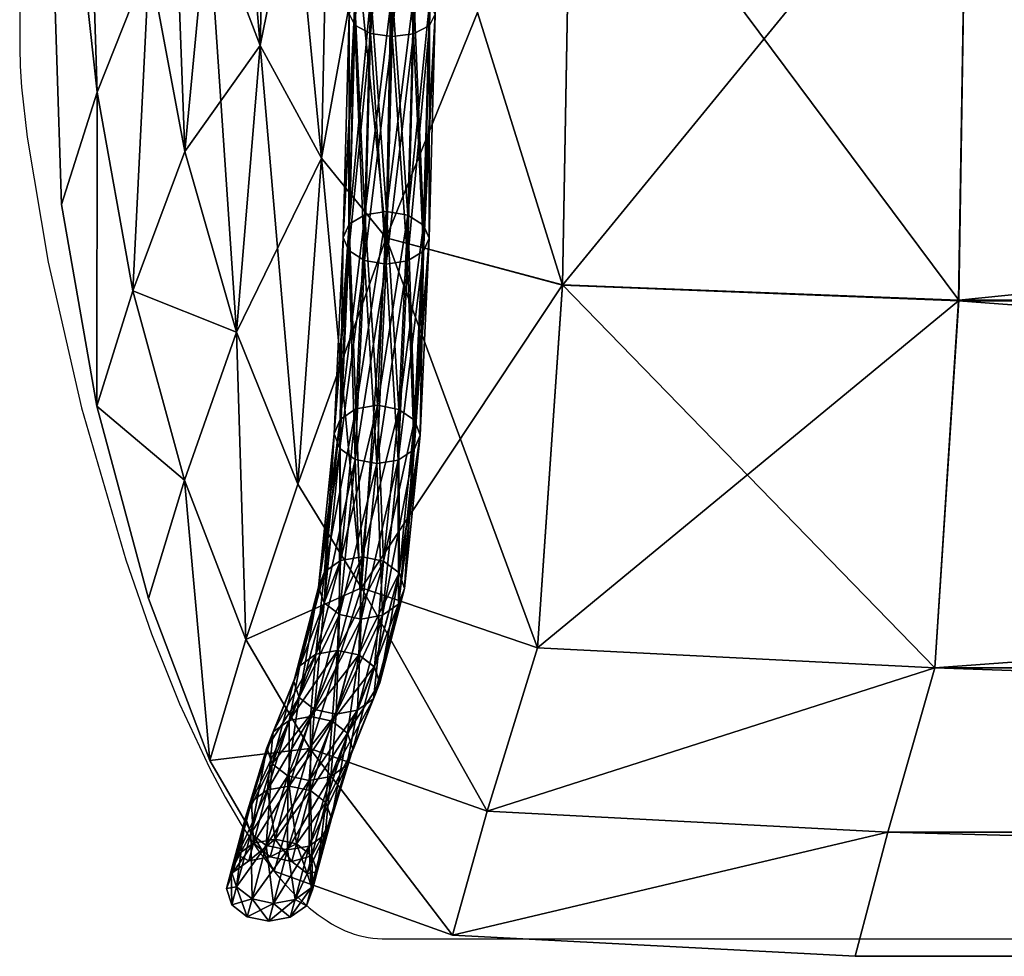
# Model space of a CAD drawing. Units: metres. Extents: x -96.6 to -94.4, y 6.33 to 7.31.
# Drawn here: x -96.39 to -96.37, y 6.33 to 6.35 of the extents above; entities that cross this region are included whole.
import ezdxf

# ---------------------------------------------------------------- set-up
doc = ezdxf.new("R2010")
doc.units = ezdxf.units.M
doc.layers.add('Mobilier 2D', color=7, linetype='Continuous', true_color=0xb1581b)
doc.layers.add('Mobilier 3D', color=7, linetype='Continuous', true_color=0x876e08)

# ---------------------------------------------------------------- blocks, each defined once
blk = doc.blocks.new('DoNotDisturb Lit160 Mobilier3D')
at = {"layer": 'Mobilier 3D', "color": 213, "true_color": 0xc458e1}
mesh = blk.add_polyface(dxfattribs=at)
corners = [(-96.267907, 6.333228, 0.364984), (-96.267907, 6.333228, 0.335307), (-96.369997, 6.333228, 0.335307), (-96.369997, 6.333228, 0.364984), (-96.152511, 6.333228, 0.364984), (-96.367548, 6.358774, 0.246594), (-96.367729, 6.347596, 0.258596), (-96.258362, 6.347595, 0.258596), (-96.257599, 6.358774, 0.246594), (-96.376412, 6.347941, 0.258875), (-96.150724, 6.358774, 0.246594), (-96.367727, 6.347607, 0.441888), (-96.367547, 6.358783, 0.454235), (-96.25759, 6.358792, 0.454773), (-96.258341, 6.347618, 0.442081), (-96.376217, 6.359004, 0.453411), (-96.150722, 6.358792, 0.454773), (-96.367525, 6.379995, 0.239486), (-96.257505, 6.379995, 0.239486), (-96.367526, 6.366049, 0.458773), (-96.257505, 6.366054, 0.459562), (-96.150708, 6.366054, 0.459562), (-96.368249, 6.339548, 0.277392), (-96.260549, 6.339547, 0.277392), (-96.376961, 6.339987, 0.277514), (-96.150857, 6.347594, 0.258596), (-96.368248, 6.33955, 0.42292), (-96.260546, 6.339551, 0.422942), (-96.376412, 6.347944, 0.441464), (-96.150853, 6.347617, 0.442081), (-96.378069, 6.336409, 0.305692), (-96.369284, 6.335951, 0.30563), (-96.264908, 6.335951, 0.30563), (-96.264909, 6.335951, 0.394661), (-96.369284, 6.335951, 0.394661), (-96.378069, 6.336409, 0.394599), (-96.151991, 6.33595, 0.30563), (-96.15251, 6.333228, 0.335307), (-96.151235, 6.339549, 0.422942)]
mesh.append_faces([[corners[k] for k in face] for face in [(0, 1, 2), (2, 3, 0), (1, 0, 4), (5, 6, 7), (7, 8, 5), (9, 6, 5), (10, 8, 7), (11, 12, 13), (13, 14, 11), (15, 12, 11), (14, 13, 16), (17, 5, 8), (18, 8, 10), (19, 12, 15), (13, 12, 19), (19, 20, 13), (13, 20, 21), (6, 22, 23), (23, 7, 6), (24, 22, 6), (25, 7, 23), (26, 11, 14), (14, 27, 26), (28, 11, 26), (27, 14, 29), (30, 31, 22), (32, 23, 22), (22, 31, 32), (1, 32, 31), (31, 2, 1), (33, 34, 26), (26, 27, 33), (26, 34, 35), (0, 3, 34), (34, 33, 0), (23, 32, 36), (32, 1, 37), (33, 27, 38), (4, 0, 33)]], dxfattribs={"color": 213})
mesh = blk.add_polyface(dxfattribs=at)
corners = [(-96.3817, 6.350721, 0.261127), (-96.381487, 6.360815, 0.250408), (-96.382824, 6.362388, 0.25344), (-96.383971, 6.364235, 0.257114), (-96.384189, 6.356186, 0.265524), (-96.383043, 6.353195, 0.437162), (-96.382824, 6.362388, 0.446851), (-96.381487, 6.360815, 0.449884), (-96.383971, 6.364235, 0.443178), (-96.384189, 6.356187, 0.434767), (-96.382769, 6.368574, 0.450128), (-96.387842, 6.363277, 0.335685), (-96.387842, 6.363277, 0.364606), (-96.387399, 6.349708, 0.36428), (-96.384816, 6.366187, 0.261167), (-96.385019, 6.359482, 0.268113), (-96.38544, 6.36402, 0.270687), (-96.385019, 6.359482, 0.432178), (-96.384816, 6.366187, 0.439124), (-96.38544, 6.36402, 0.429604), (-96.385264, 6.369505, 0.435263), (-96.385874, 6.360436, 0.282557), (-96.385479, 6.355051, 0.281505), (-96.385479, 6.355051, 0.418787), (-96.385874, 6.360436, 0.417735), (-96.387021, 6.36486, 0.394095), (-96.386619, 6.352168, 0.392547), (-96.387021, 6.36486, 0.306196), (-96.386619, 6.352168, 0.307744), (-96.380891, 6.359882, 0.248596), (-96.381017, 6.359688, 0.248274), (-96.380977, 6.366687, 0.244206), (-96.380545, 6.360023, 0.248833), (-96.380851, 6.366803, 0.244574), (-96.380505, 6.366484, 0.24357), (-96.38085, 6.36657, 0.243839), (-96.380892, 6.359492, 0.247952), (-96.380966, 6.354135, 0.253623), (-96.380547, 6.359348, 0.247717), (-96.380968, 6.35364, 0.253071), (-96.381093, 6.353888, 0.253347), (-96.380891, 6.359882, 0.451695), (-96.381017, 6.359688, 0.452017), (-96.381093, 6.353888, 0.446944), (-96.380545, 6.360023, 0.451458), (-96.380966, 6.354135, 0.446668), (-96.380892, 6.359492, 0.452339), (-96.380968, 6.35364, 0.44722), (-96.38085, 6.366803, 0.455717), (-96.380977, 6.366687, 0.456085), (-96.380547, 6.359348, 0.452574), (-96.38085, 6.36657, 0.456452)]
mesh.append_faces([[corners[k] for k in face] for face in [(0, 1, 2), (2, 3, 4), (5, 6, 7), (8, 6, 5), (5, 9, 8), (7, 6, 10), (11, 12, 13), (4, 3, 14), (14, 15, 4), (16, 15, 14), (8, 9, 17), (17, 18, 8), (17, 19, 20), (21, 22, 15), (15, 16, 21), (19, 17, 23), (23, 24, 19), (25, 24, 23), (23, 26, 25), (12, 25, 26), (27, 28, 22), (22, 21, 27), (28, 27, 11), (29, 30, 31), (32, 29, 33), (34, 35, 36), (35, 31, 30), (30, 36, 35), (30, 29, 37), (38, 36, 39), (36, 30, 40), (41, 42, 43), (44, 41, 45), (42, 46, 47), (42, 41, 48), (48, 49, 42), (50, 46, 51), (46, 42, 49), (49, 51, 46)]], dxfattribs={"color": 213})
mesh = blk.add_polyface(dxfattribs=at)
corners = [(-96.381487, 6.360815, 0.449884), (-96.380075, 6.359684, 0.452016), (-96.38028, 6.348976, 0.440577), (-96.380034, 6.366685, 0.456085), (-96.380851, 6.366803, 0.244574), (-96.380505, 6.366888, 0.244843), (-96.380545, 6.360023, 0.248833), (-96.380073, 6.360073, 0.24892), (-96.380034, 6.366918, 0.244942), (-96.379562, 6.366886, 0.244843), (-96.379602, 6.360019, 0.248834), (-96.379257, 6.359875, 0.248599), (-96.379217, 6.366567, 0.243839), (-96.379562, 6.366482, 0.24357), (-96.379604, 6.359344, 0.247718), (-96.380034, 6.366451, 0.243472), (-96.380076, 6.359294, 0.247631), (-96.380505, 6.366484, 0.24357), (-96.380547, 6.359348, 0.247717), (-96.380892, 6.359492, 0.247952), (-96.380891, 6.359882, 0.248596), (-96.38062, 6.354313, 0.253827), (-96.380148, 6.354376, 0.253903), (-96.379677, 6.354307, 0.253831), (-96.379259, 6.359485, 0.247955), (-96.379682, 6.353449, 0.252874), (-96.380153, 6.353386, 0.252798), (-96.380624, 6.353456, 0.25287), (-96.38062, 6.354313, 0.446464), (-96.380148, 6.354377, 0.446388), (-96.380073, 6.360073, 0.451371), (-96.380545, 6.360023, 0.451458), (-96.379602, 6.360019, 0.451457), (-96.379257, 6.359875, 0.451692), (-96.379677, 6.354307, 0.44646), (-96.380076, 6.359294, 0.45266), (-96.379605, 6.359344, 0.452573), (-96.379681, 6.353449, 0.447417), (-96.380547, 6.359348, 0.452574), (-96.380153, 6.353386, 0.447493), (-96.380892, 6.359492, 0.452339), (-96.380624, 6.353456, 0.447421), (-96.380891, 6.359882, 0.451695), (-96.380505, 6.366888, 0.455448), (-96.380034, 6.366918, 0.455349), (-96.379562, 6.366886, 0.455448), (-96.379217, 6.3668, 0.455717), (-96.379258, 6.359486, 0.452336), (-96.379562, 6.366482, 0.456721), (-96.380034, 6.366451, 0.45682), (-96.380505, 6.366484, 0.456721), (-96.38085, 6.36657, 0.456452)]
mesh.append_faces([[corners[k] for k in face] for face in [(0, 1, 2), (3, 1, 0), (4, 5, 6), (7, 6, 5), (8, 9, 10), (10, 7, 8), (11, 10, 9), (12, 13, 14), (13, 15, 16), (16, 14, 13), (15, 17, 18), (18, 16, 15), (19, 18, 17), (20, 6, 21), (6, 7, 22), (7, 10, 23), (23, 22, 7), (24, 14, 25), (14, 16, 26), (16, 18, 27), (28, 29, 30), (30, 31, 28), (32, 30, 29), (33, 32, 34), (35, 36, 37), (38, 35, 39), (40, 38, 41), (42, 31, 43), (31, 30, 44), (44, 43, 31), (30, 32, 45), (45, 44, 30), (46, 45, 32), (47, 36, 48), (36, 35, 49), (49, 48, 36), (35, 38, 50), (50, 49, 35), (51, 50, 38)]], dxfattribs={"color": 213})
mesh = blk.add_polyface(dxfattribs=at)
corners = [(-96.382824, 6.362388, 0.25344), (-96.383043, 6.353195, 0.26313), (-96.3817, 6.350721, 0.261127), (-96.384189, 6.356186, 0.265524), (-96.381487, 6.360815, 0.449884), (-96.3817, 6.350721, 0.439164), (-96.383043, 6.353195, 0.437162), (-96.384695, 6.350867, 0.280463), (-96.384189, 6.356187, 0.434767), (-96.383561, 6.346906, 0.420876), (-96.384695, 6.350867, 0.419828), (-96.387399, 6.349708, 0.36428), (-96.387398, 6.349708, 0.336012), (-96.387842, 6.363277, 0.335685), (-96.380075, 6.359684, 0.248276), (-96.381487, 6.360815, 0.250408), (-96.38028, 6.348976, 0.440577), (-96.385019, 6.359482, 0.268113), (-96.385479, 6.355051, 0.281505), (-96.385479, 6.355051, 0.418787), (-96.385019, 6.359482, 0.432178), (-96.38584, 6.347814, 0.393067), (-96.386619, 6.352168, 0.392547), (-96.387842, 6.363277, 0.364606), (-96.38584, 6.347814, 0.307224), (-96.386619, 6.352168, 0.307744), (-96.380966, 6.354135, 0.253623), (-96.381093, 6.353888, 0.253347), (-96.381017, 6.359688, 0.248274), (-96.38062, 6.354313, 0.253827), (-96.380891, 6.359882, 0.248596), (-96.380968, 6.35364, 0.253071), (-96.380892, 6.359492, 0.247952), (-96.381094, 6.349273, 0.259931), (-96.381223, 6.348986, 0.259707), (-96.380747, 6.34948, 0.260097), (-96.380624, 6.353456, 0.25287), (-96.381099, 6.348696, 0.259485), (-96.381223, 6.348986, 0.440584), (-96.381094, 6.349273, 0.44036), (-96.380966, 6.354135, 0.446668), (-96.381093, 6.353888, 0.446944), (-96.380747, 6.34948, 0.440194), (-96.38062, 6.354313, 0.446464), (-96.380968, 6.35364, 0.44722), (-96.380624, 6.353456, 0.447421), (-96.380755, 6.348481, 0.440967), (-96.381099, 6.348696, 0.440806), (-96.380891, 6.359882, 0.451695), (-96.380892, 6.359492, 0.452339), (-96.381017, 6.359688, 0.452017)]
mesh.append_faces([[corners[k] for k in face] for face in [(0, 1, 2), (3, 1, 0), (4, 5, 6), (1, 3, 7), (8, 6, 9), (9, 10, 8), (11, 12, 13), (14, 15, 2), (16, 5, 4), (7, 3, 17), (17, 18, 7), (8, 10, 19), (19, 20, 8), (21, 22, 19), (19, 10, 21), (22, 11, 23), (24, 7, 18), (18, 25, 24), (13, 12, 25), (26, 27, 28), (29, 26, 30), (27, 31, 32), (27, 26, 33), (33, 34, 27), (26, 29, 35), (35, 33, 26), (36, 31, 37), (31, 27, 34), (38, 39, 40), (40, 41, 38), (39, 42, 43), (43, 40, 39), (44, 45, 46), (47, 38, 41), (41, 44, 47), (41, 40, 48), (45, 44, 49), (44, 41, 50)]], dxfattribs={"color": 213})
mesh = blk.add_polyface(dxfattribs=at)
corners = [(-96.3817, 6.350721, 0.261127), (-96.38028, 6.348976, 0.259714), (-96.380075, 6.359684, 0.248276), (-96.380148, 6.354376, 0.253903), (-96.38062, 6.354313, 0.253827), (-96.380545, 6.360023, 0.248833), (-96.379333, 6.354123, 0.25363), (-96.379677, 6.354307, 0.253831), (-96.379602, 6.360019, 0.248834), (-96.380153, 6.353386, 0.252798), (-96.379682, 6.353449, 0.252874), (-96.379604, 6.359344, 0.247718), (-96.380624, 6.353456, 0.25287), (-96.380076, 6.359294, 0.247631), (-96.380968, 6.35364, 0.253071), (-96.380547, 6.359348, 0.247717), (-96.380275, 6.349553, 0.26016), (-96.380747, 6.34948, 0.260097), (-96.379804, 6.349471, 0.260104), (-96.379461, 6.349257, 0.259943), (-96.379335, 6.353628, 0.253078), (-96.379813, 6.348472, 0.259331), (-96.379466, 6.34868, 0.259497), (-96.380285, 6.348399, 0.259268), (-96.380755, 6.348481, 0.259324), (-96.380473, 6.345307, 0.267978), (-96.380003, 6.345215, 0.26794), (-96.380275, 6.349553, 0.440131), (-96.380747, 6.34948, 0.440194), (-96.380945, 6.345227, 0.432364), (-96.379804, 6.349471, 0.440187), (-96.380473, 6.345307, 0.432314), (-96.380148, 6.354377, 0.446388), (-96.38062, 6.354313, 0.446464), (-96.379677, 6.354307, 0.44646), (-96.379461, 6.349257, 0.440348), (-96.379333, 6.354123, 0.446661), (-96.379466, 6.34868, 0.440794), (-96.379813, 6.348472, 0.44096), (-96.379681, 6.353449, 0.447417), (-96.379335, 6.353628, 0.447213), (-96.380285, 6.348399, 0.441023), (-96.380153, 6.353386, 0.447493), (-96.380755, 6.348481, 0.440967), (-96.380624, 6.353456, 0.447421), (-96.380966, 6.354135, 0.446668), (-96.380545, 6.360023, 0.451458), (-96.379602, 6.360019, 0.451457), (-96.379605, 6.359344, 0.452573), (-96.380076, 6.359294, 0.45266), (-96.380547, 6.359348, 0.452574)]
mesh.append_faces([[corners[k] for k in face] for face in [(0, 1, 2), (3, 4, 5), (6, 7, 8), (9, 10, 11), (12, 9, 13), (14, 12, 15), (4, 3, 16), (16, 17, 4), (3, 7, 18), (18, 16, 3), (7, 6, 19), (19, 18, 7), (20, 10, 21), (21, 22, 20), (10, 9, 23), (23, 21, 10), (9, 12, 24), (24, 23, 9), (17, 16, 25), (16, 18, 26), (27, 28, 29), (30, 27, 31), (28, 27, 32), (32, 33, 28), (27, 30, 34), (34, 32, 27), (30, 35, 36), (36, 34, 30), (37, 38, 39), (39, 40, 37), (38, 41, 42), (42, 39, 38), (41, 43, 44), (44, 42, 41), (45, 33, 46), (32, 34, 47), (40, 39, 48), (39, 42, 49), (42, 44, 50)]], dxfattribs={"color": 213})
mesh = blk.add_polyface(dxfattribs=at)
corners = [(-96.376412, 6.347941, 0.258875), (-96.376217, 6.359002, 0.247014), (-96.380075, 6.359684, 0.248276), (-96.38028, 6.348976, 0.259714), (-96.376217, 6.359004, 0.453411), (-96.376412, 6.347944, 0.441464), (-96.38028, 6.348976, 0.440577), (-96.380075, 6.359684, 0.452016), (-96.376961, 6.339987, 0.277514), (-96.380821, 6.341302, 0.277878), (-96.376961, 6.339987, 0.422783), (-96.380821, 6.341302, 0.422413), (-96.37883, 6.333693, 0.364963), (-96.369997, 6.333228, 0.364984), (-96.369997, 6.333228, 0.335307), (-96.37883, 6.333693, 0.335328), (-96.367548, 6.358774, 0.246594), (-96.367727, 6.347607, 0.441888), (-96.367729, 6.347596, 0.258596), (-96.368248, 6.33955, 0.42292), (-96.378069, 6.336409, 0.394599), (-96.378069, 6.336409, 0.305692), (-96.368249, 6.339548, 0.277392), (-96.369284, 6.335951, 0.30563), (-96.369284, 6.335951, 0.394661), (-96.379208, 6.353875, 0.253354), (-96.379333, 6.354123, 0.25363), (-96.379257, 6.359875, 0.248599), (-96.379132, 6.35968, 0.248277), (-96.379259, 6.359485, 0.247955), (-96.379335, 6.353628, 0.253078), (-96.379682, 6.353449, 0.252874), (-96.379337, 6.348967, 0.259721), (-96.379461, 6.349257, 0.259943), (-96.379466, 6.34868, 0.259497), (-96.379461, 6.349257, 0.440348), (-96.379337, 6.348967, 0.44057), (-96.379208, 6.353875, 0.446937), (-96.379333, 6.354123, 0.446661), (-96.379466, 6.34868, 0.440794), (-96.379335, 6.353628, 0.447213), (-96.379677, 6.354307, 0.44646), (-96.379257, 6.359875, 0.451692), (-96.379132, 6.35968, 0.452014), (-96.379258, 6.359486, 0.452336), (-96.379605, 6.359344, 0.452573)]
mesh.append_faces([[corners[k] for k in face] for face in [(0, 1, 2), (2, 3, 0), (4, 5, 6), (6, 7, 4), (8, 0, 3), (3, 9, 8), (5, 10, 11), (11, 6, 5), (12, 13, 14), (14, 15, 12), (16, 1, 0), (17, 5, 4), (18, 0, 8), (19, 10, 5), (11, 10, 20), (21, 8, 9), (22, 8, 21), (15, 14, 23), (23, 21, 15), (20, 10, 19), (12, 20, 24), (24, 13, 12), (25, 26, 27), (28, 29, 30), (30, 25, 28), (31, 30, 29), (26, 25, 32), (32, 33, 26), (25, 30, 34), (34, 32, 25), (35, 36, 37), (37, 38, 35), (36, 39, 40), (40, 37, 36), (41, 38, 42), (38, 37, 43), (37, 40, 44), (45, 44, 40)]], dxfattribs={"color": 213})
mesh = blk.add_polyface(dxfattribs=at)
corners = [(-96.382222, 6.34358, 0.278506), (-96.3817, 6.350721, 0.261127), (-96.383043, 6.353195, 0.26313), (-96.383561, 6.346906, 0.279415), (-96.384695, 6.350867, 0.280463), (-96.3817, 6.350721, 0.439164), (-96.382222, 6.34358, 0.421786), (-96.383561, 6.346906, 0.420876), (-96.383043, 6.353195, 0.437162), (-96.386624, 6.345286, 0.335838), (-96.387398, 6.349708, 0.336012), (-96.387399, 6.349708, 0.36428), (-96.386624, 6.345286, 0.364453), (-96.38028, 6.348976, 0.259714), (-96.38028, 6.348976, 0.440577), (-96.380821, 6.341302, 0.422413), (-96.38584, 6.347814, 0.393067), (-96.384695, 6.350867, 0.419828), (-96.384705, 6.343663, 0.393609), (-96.38584, 6.347814, 0.307224), (-96.384705, 6.343663, 0.306683), (-96.386619, 6.352168, 0.392547), (-96.386619, 6.352168, 0.307744), (-96.381099, 6.348696, 0.259485), (-96.380755, 6.348481, 0.259324), (-96.380624, 6.353456, 0.25287), (-96.381223, 6.348986, 0.259707), (-96.380968, 6.35364, 0.253071), (-96.381094, 6.349273, 0.259931), (-96.381293, 6.344997, 0.267803), (-96.381423, 6.344678, 0.267637), (-96.380747, 6.34948, 0.260097), (-96.380946, 6.345227, 0.267927), (-96.380473, 6.345307, 0.267978), (-96.381301, 6.344356, 0.267474), (-96.380959, 6.344117, 0.267358), (-96.381424, 6.344678, 0.432654), (-96.381293, 6.344997, 0.432488), (-96.381094, 6.349273, 0.44036), (-96.381223, 6.348986, 0.440584), (-96.380945, 6.345227, 0.432364), (-96.380747, 6.34948, 0.440194), (-96.380959, 6.344117, 0.432933), (-96.381301, 6.344356, 0.432817), (-96.381099, 6.348696, 0.440806), (-96.380755, 6.348481, 0.440967), (-96.380968, 6.35364, 0.44722)]
mesh.append_faces([[corners[k] for k in face] for face in [(0, 1, 2), (2, 3, 0), (4, 3, 2), (5, 6, 7), (7, 8, 5), (9, 10, 11), (11, 12, 9), (13, 1, 0), (5, 14, 15), (16, 17, 7), (7, 18, 16), (12, 16, 18), (19, 20, 3), (3, 4, 19), (20, 19, 9), (12, 11, 21), (21, 16, 12), (9, 19, 22), (22, 10, 9), (23, 24, 25), (26, 23, 27), (26, 28, 29), (29, 30, 26), (28, 31, 32), (32, 29, 28), (33, 32, 31), (24, 23, 34), (34, 35, 24), (23, 26, 30), (30, 34, 23), (36, 37, 38), (38, 39, 36), (37, 40, 41), (41, 38, 37), (42, 43, 44), (44, 45, 42), (43, 36, 39), (39, 44, 43), (45, 44, 46)]], dxfattribs={"color": 213})
mesh = blk.add_polyface(dxfattribs=at)
corners = [(-96.386624, 6.345286, 0.335838), (-96.386624, 6.345286, 0.364453), (-96.38549, 6.341069, 0.364633), (-96.385491, 6.341069, 0.335658), (-96.382222, 6.34358, 0.278506), (-96.380821, 6.341302, 0.277878), (-96.38028, 6.348976, 0.259714), (-96.380821, 6.341302, 0.422413), (-96.382222, 6.34358, 0.421786), (-96.3817, 6.350721, 0.439164), (-96.38336, 6.340169, 0.394086), (-96.384705, 6.343663, 0.393609), (-96.383561, 6.346906, 0.420876), (-96.38336, 6.340169, 0.306206), (-96.383561, 6.346906, 0.279415), (-96.384705, 6.343663, 0.306683), (-96.381423, 6.344678, 0.267637), (-96.381293, 6.344997, 0.267803), (-96.381631, 6.341657, 0.27796), (-96.381763, 6.341317, 0.277859), (-96.380946, 6.345227, 0.267927), (-96.381281, 6.341902, 0.278038), (-96.380473, 6.345307, 0.267978), (-96.380808, 6.341987, 0.278074), (-96.380489, 6.344026, 0.26732), (-96.380959, 6.344117, 0.267358), (-96.381302, 6.340717, 0.277699), (-96.380833, 6.340618, 0.277682), (-96.381301, 6.344356, 0.267474), (-96.381643, 6.340973, 0.277764), (-96.38135, 6.339934, 0.291231), (-96.380339, 6.341888, 0.422234), (-96.380808, 6.341987, 0.422217), (-96.381349, 6.339934, 0.40906), (-96.381763, 6.341317, 0.422432), (-96.381631, 6.341657, 0.422332), (-96.381293, 6.344997, 0.432488), (-96.381424, 6.344678, 0.432654), (-96.381281, 6.341902, 0.422253), (-96.380945, 6.345227, 0.432364), (-96.380473, 6.345307, 0.432314), (-96.380833, 6.340618, 0.422609), (-96.381303, 6.340717, 0.422592), (-96.380959, 6.344117, 0.432933), (-96.380489, 6.344026, 0.432971), (-96.381643, 6.340973, 0.422528), (-96.381301, 6.344356, 0.432817), (-96.380755, 6.348481, 0.440967)]
mesh.append_faces([[corners[k] for k in face] for face in [(0, 1, 2), (2, 3, 0), (4, 5, 6), (7, 8, 9), (10, 11, 12), (12, 8, 10), (11, 2, 1), (13, 4, 14), (14, 15, 13), (0, 3, 15), (10, 8, 7), (5, 4, 13), (16, 17, 18), (18, 19, 16), (17, 20, 21), (21, 18, 17), (20, 22, 23), (23, 21, 20), (24, 25, 26), (26, 27, 24), (25, 28, 29), (29, 26, 25), (28, 16, 19), (19, 29, 28), (21, 23, 30), (31, 32, 33), (34, 35, 36), (36, 37, 34), (35, 38, 39), (39, 36, 35), (38, 32, 40), (40, 39, 38), (41, 42, 43), (43, 44, 41), (42, 45, 46), (46, 43, 42), (45, 34, 37), (37, 46, 45), (44, 43, 47)]], dxfattribs={"color": 213})
mesh = blk.add_polyface(dxfattribs=at)
corners = [(-96.380003, 6.345215, 0.26794), (-96.380473, 6.345307, 0.267978), (-96.380275, 6.349553, 0.26016), (-96.379804, 6.349471, 0.260104), (-96.379461, 6.349257, 0.259943), (-96.379661, 6.344976, 0.267824), (-96.379337, 6.348967, 0.259721), (-96.379538, 6.344654, 0.267661), (-96.379466, 6.34868, 0.259497), (-96.379668, 6.344336, 0.267495), (-96.379813, 6.348472, 0.259331), (-96.380016, 6.344105, 0.267371), (-96.380285, 6.348399, 0.259268), (-96.380489, 6.344026, 0.26732), (-96.380755, 6.348481, 0.259324), (-96.380959, 6.344117, 0.267358), (-96.380339, 6.341888, 0.278058), (-96.380808, 6.341987, 0.278074), (-96.379998, 6.341632, 0.277993), (-96.379878, 6.341288, 0.277897), (-96.380011, 6.340948, 0.277797), (-96.38036, 6.340703, 0.277718), (-96.380808, 6.341987, 0.422217), (-96.380339, 6.341888, 0.422234), (-96.380004, 6.345215, 0.432351), (-96.380473, 6.345307, 0.432314), (-96.37966, 6.344976, 0.432467), (-96.379538, 6.344654, 0.43263), (-96.379999, 6.341632, 0.422298), (-96.379669, 6.344336, 0.432796), (-96.379878, 6.341288, 0.422394), (-96.380016, 6.344105, 0.432921), (-96.38001, 6.340948, 0.422494), (-96.380489, 6.344026, 0.432971), (-96.38036, 6.340703, 0.422573), (-96.380945, 6.345227, 0.432364), (-96.380275, 6.349553, 0.440131), (-96.379804, 6.349471, 0.440187), (-96.379461, 6.349257, 0.440348), (-96.379337, 6.348967, 0.44057), (-96.379466, 6.34868, 0.440794), (-96.379813, 6.348472, 0.44096), (-96.380285, 6.348399, 0.441023), (-96.380755, 6.348481, 0.440967)]
mesh.append_faces([[corners[k] for k in face] for face in [(0, 1, 2), (3, 4, 5), (5, 0, 3), (4, 6, 7), (7, 5, 4), (6, 8, 9), (9, 7, 6), (8, 10, 11), (11, 9, 8), (10, 12, 13), (13, 11, 10), (12, 14, 15), (15, 13, 12), (1, 0, 16), (16, 17, 1), (0, 5, 18), (5, 7, 19), (7, 9, 20), (9, 11, 21), (22, 23, 24), (24, 25, 22), (26, 24, 23), (27, 26, 28), (29, 27, 30), (31, 29, 32), (33, 31, 34), (35, 25, 36), (25, 24, 37), (24, 26, 38), (38, 37, 24), (26, 27, 39), (39, 38, 26), (27, 29, 40), (40, 39, 27), (29, 31, 41), (41, 40, 29), (31, 33, 42), (42, 41, 31), (43, 42, 33)]], dxfattribs={"color": 213})
mesh = blk.add_polyface(dxfattribs=at)
corners = [(-96.382736, 6.33509, 0.364901), (-96.37883, 6.333693, 0.364963), (-96.37883, 6.333693, 0.335328), (-96.378069, 6.336409, 0.394599), (-96.381954, 6.337783, 0.394411), (-96.380821, 6.341302, 0.422413), (-96.380821, 6.341302, 0.277878), (-96.381954, 6.337783, 0.30588), (-96.378069, 6.336409, 0.305692), (-96.379998, 6.341632, 0.277993), (-96.380339, 6.341888, 0.278058), (-96.380003, 6.345215, 0.26794), (-96.379878, 6.341288, 0.277897), (-96.379661, 6.344976, 0.267824), (-96.380011, 6.340948, 0.277797), (-96.379538, 6.344654, 0.267661), (-96.38036, 6.340703, 0.277718), (-96.379668, 6.344336, 0.267495), (-96.380016, 6.344105, 0.267371), (-96.380489, 6.344026, 0.26732), (-96.380833, 6.340618, 0.277682), (-96.380808, 6.341987, 0.278074), (-96.38088, 6.339833, 0.291228), (-96.380541, 6.339572, 0.291198), (-96.380423, 6.339221, 0.291148), (-96.380557, 6.338874, 0.291092), (-96.380908, 6.338624, 0.291045), (-96.381012, 6.337768, 0.305901), (-96.381146, 6.33742, 0.305856), (-96.380423, 6.339221, 0.409143), (-96.380542, 6.339572, 0.409094), (-96.38113, 6.33812, 0.394351), (-96.380557, 6.338874, 0.409199), (-96.381012, 6.337768, 0.394391), (-96.38088, 6.339833, 0.409063), (-96.379999, 6.341632, 0.422298), (-96.380339, 6.341888, 0.422234), (-96.379878, 6.341288, 0.422394), (-96.38001, 6.340948, 0.422494), (-96.380908, 6.338624, 0.409247), (-96.38036, 6.340703, 0.422573), (-96.380833, 6.340618, 0.422609), (-96.37966, 6.344976, 0.432467), (-96.379538, 6.344654, 0.43263), (-96.379669, 6.344336, 0.432796), (-96.380016, 6.344105, 0.432921), (-96.380489, 6.344026, 0.432971)]
mesh.append_faces([[corners[k] for k in face] for face in [(0, 1, 2), (3, 4, 5), (4, 3, 1), (6, 7, 8), (2, 8, 7), (9, 10, 11), (12, 9, 13), (14, 12, 15), (16, 14, 17), (18, 19, 20), (20, 16, 18), (21, 10, 22), (10, 9, 23), (23, 22, 10), (9, 12, 24), (24, 23, 9), (12, 14, 25), (25, 24, 12), (14, 16, 26), (26, 25, 14), (23, 24, 27), (24, 25, 28), (29, 30, 31), (32, 29, 33), (34, 30, 35), (35, 36, 34), (30, 29, 37), (37, 35, 30), (29, 32, 38), (38, 37, 29), (32, 39, 40), (40, 38, 32), (41, 40, 39), (36, 35, 42), (35, 37, 43), (37, 38, 44), (38, 40, 45), (40, 41, 46)]], dxfattribs={"color": 213})
mesh = blk.add_polyface(dxfattribs=at)
corners = [(-96.384146, 6.337516, 0.335499), (-96.385491, 6.341069, 0.335658), (-96.38549, 6.341069, 0.364633), (-96.384145, 6.337516, 0.364792), (-96.384705, 6.343663, 0.393609), (-96.38336, 6.340169, 0.394086), (-96.38336, 6.340169, 0.306206), (-96.384705, 6.343663, 0.306683), (-96.380821, 6.341302, 0.422413), (-96.381954, 6.337783, 0.394411), (-96.381954, 6.337783, 0.30588), (-96.380821, 6.341302, 0.277878), (-96.382173, 6.339598, 0.291158), (-96.382307, 6.339251, 0.291102), (-96.381763, 6.341317, 0.277859), (-96.381823, 6.339848, 0.291205), (-96.381631, 6.341657, 0.27796), (-96.381643, 6.340973, 0.277764), (-96.382189, 6.338899, 0.291052), (-96.382762, 6.338145, 0.305904), (-96.382897, 6.337797, 0.305859), (-96.382411, 6.338397, 0.305943), (-96.381938, 6.338483, 0.305964), (-96.381382, 6.338537, 0.291019), (-96.38185, 6.338638, 0.291021), (-96.38244, 6.337183, 0.305796), (-96.382779, 6.337445, 0.30582), (-96.38241, 6.33696, 0.320712), (-96.381937, 6.338483, 0.394327), (-96.382411, 6.338397, 0.394349), (-96.382883, 6.336873, 0.379597), (-96.381469, 6.338382, 0.394328), (-96.382409, 6.33696, 0.37958), (-96.382897, 6.337797, 0.394432), (-96.382762, 6.338145, 0.394387), (-96.382174, 6.339598, 0.409133), (-96.382308, 6.339251, 0.409189), (-96.381823, 6.339848, 0.409086), (-96.381349, 6.339934, 0.40906), (-96.38219, 6.3389, 0.409239), (-96.38185, 6.338638, 0.40927), (-96.38244, 6.337183, 0.394495), (-96.382779, 6.337445, 0.394471), (-96.381631, 6.341657, 0.422332), (-96.381763, 6.341317, 0.422432), (-96.381643, 6.340973, 0.422528)]
mesh.append_faces([[corners[k] for k in face] for face in [(0, 1, 2), (2, 3, 0), (3, 2, 4), (4, 5, 3), (0, 6, 7), (7, 1, 0), (8, 9, 5), (3, 5, 9), (6, 10, 11), (10, 6, 0), (12, 13, 14), (15, 12, 16), (17, 14, 13), (13, 18, 17), (13, 12, 19), (19, 20, 13), (12, 15, 21), (21, 19, 12), (22, 21, 15), (23, 24, 25), (24, 18, 26), (18, 13, 20), (20, 26, 18), (21, 22, 27), (28, 29, 30), (31, 28, 32), (33, 34, 35), (35, 36, 33), (34, 29, 37), (37, 35, 34), (29, 28, 38), (39, 40, 41), (42, 33, 36), (36, 39, 42), (36, 35, 43), (43, 44, 36), (40, 39, 45), (39, 36, 44), (44, 45, 39)]], dxfattribs={"color": 213})
mesh = blk.add_polyface(dxfattribs=at)
corners = [(-96.381763, 6.341317, 0.277859), (-96.381631, 6.341657, 0.27796), (-96.382173, 6.339598, 0.291158), (-96.381281, 6.341902, 0.278038), (-96.381823, 6.339848, 0.291205), (-96.38135, 6.339934, 0.291231), (-96.38088, 6.339833, 0.291228), (-96.380808, 6.341987, 0.278074), (-96.38036, 6.340703, 0.277718), (-96.380833, 6.340618, 0.277682), (-96.381382, 6.338537, 0.291019), (-96.380908, 6.338624, 0.291045), (-96.381302, 6.340717, 0.277699), (-96.38185, 6.338638, 0.291021), (-96.381643, 6.340973, 0.277764), (-96.382189, 6.338899, 0.291052), (-96.381938, 6.338483, 0.305964), (-96.381469, 6.338382, 0.305963), (-96.380541, 6.339572, 0.291198), (-96.38113, 6.33812, 0.30594), (-96.381012, 6.337768, 0.305901), (-96.381146, 6.33742, 0.305856), (-96.380423, 6.339221, 0.291148), (-96.380557, 6.338874, 0.291092), (-96.381498, 6.337169, 0.305817), (-96.381971, 6.337082, 0.305796), (-96.38194, 6.336859, 0.320709), (-96.381349, 6.339934, 0.40906), (-96.381823, 6.339848, 0.409086), (-96.382411, 6.338397, 0.394349), (-96.381937, 6.338483, 0.394327), (-96.381469, 6.338382, 0.394328), (-96.38088, 6.339833, 0.409063), (-96.38113, 6.33812, 0.394351), (-96.380542, 6.339572, 0.409094), (-96.381012, 6.337768, 0.394391), (-96.380423, 6.339221, 0.409143), (-96.381146, 6.33742, 0.394436), (-96.380557, 6.338874, 0.409199), (-96.380908, 6.338624, 0.409247), (-96.381381, 6.338537, 0.409272), (-96.381498, 6.337169, 0.394474), (-96.38185, 6.338638, 0.40927), (-96.381971, 6.337082, 0.394495), (-96.382174, 6.339598, 0.409133), (-96.381281, 6.341902, 0.422253), (-96.381631, 6.341657, 0.422332), (-96.380808, 6.341987, 0.422217), (-96.380339, 6.341888, 0.422234), (-96.380833, 6.340618, 0.422609), (-96.381303, 6.340717, 0.422592), (-96.381643, 6.340973, 0.422528)]
mesh.append_faces([[corners[k] for k in face] for face in [(0, 1, 2), (1, 3, 4), (5, 4, 3), (6, 5, 7), (8, 9, 10), (10, 11, 8), (9, 12, 13), (13, 10, 9), (12, 14, 15), (15, 13, 12), (4, 5, 16), (5, 6, 17), (17, 16, 5), (6, 18, 19), (19, 17, 6), (20, 19, 18), (21, 20, 22), (23, 11, 24), (11, 10, 25), (16, 17, 26), (27, 28, 29), (30, 31, 32), (32, 27, 30), (31, 33, 34), (34, 32, 31), (33, 35, 36), (35, 37, 38), (39, 38, 37), (40, 39, 41), (42, 40, 43), (44, 28, 45), (45, 46, 44), (28, 27, 47), (47, 45, 28), (27, 32, 48), (39, 40, 49), (40, 42, 50), (50, 49, 40), (51, 50, 42)]], dxfattribs={"color": 213})
mesh = blk.add_polyface(dxfattribs=at)
corners = [(-96.384146, 6.337516, 0.335499), (-96.384145, 6.337516, 0.364792), (-96.382736, 6.33509, 0.364901), (-96.382736, 6.33509, 0.33539), (-96.381954, 6.337783, 0.394411), (-96.381954, 6.337783, 0.30588), (-96.382779, 6.337445, 0.30582), (-96.38244, 6.337183, 0.305796), (-96.38185, 6.338638, 0.291021), (-96.382897, 6.337797, 0.305859), (-96.382762, 6.338145, 0.305904), (-96.383234, 6.336622, 0.32066), (-96.383369, 6.336273, 0.32062), (-96.382411, 6.338397, 0.305943), (-96.382883, 6.336873, 0.320694), (-96.38241, 6.33696, 0.320712), (-96.381971, 6.337082, 0.305796), (-96.382913, 6.335659, 0.320561), (-96.382443, 6.335558, 0.320559), (-96.383251, 6.335921, 0.320584), (-96.383544, 6.335454, 0.335406), (-96.383192, 6.335706, 0.335425), (-96.382719, 6.335794, 0.335435), (-96.382249, 6.335693, 0.335433), (-96.383679, 6.335104, 0.335382), (-96.383234, 6.336622, 0.379631), (-96.383368, 6.336273, 0.379671), (-96.383679, 6.335104, 0.364909), (-96.383544, 6.335454, 0.364885), (-96.383192, 6.335706, 0.364866), (-96.382883, 6.336873, 0.379597), (-96.382719, 6.335794, 0.364856), (-96.382409, 6.33696, 0.37958), (-96.382762, 6.338145, 0.394387), (-96.382897, 6.337797, 0.394432), (-96.382411, 6.338397, 0.394349), (-96.381937, 6.338483, 0.394327), (-96.382443, 6.335558, 0.379732), (-96.382912, 6.335659, 0.37973), (-96.38244, 6.337183, 0.394495), (-96.383251, 6.335921, 0.379707), (-96.382779, 6.337445, 0.394471), (-96.38219, 6.3389, 0.409239)]
mesh.append_faces([[corners[k] for k in face] for face in [(0, 1, 2), (2, 3, 0), (4, 2, 1), (0, 3, 5), (6, 7, 8), (9, 10, 11), (11, 12, 9), (10, 13, 14), (14, 11, 10), (15, 14, 13), (16, 7, 17), (17, 18, 16), (7, 6, 19), (19, 17, 7), (6, 9, 12), (12, 19, 6), (12, 11, 20), (11, 14, 21), (21, 20, 11), (14, 15, 22), (22, 21, 14), (23, 22, 15), (19, 12, 24), (25, 26, 27), (28, 29, 30), (30, 25, 28), (29, 31, 32), (32, 30, 29), (26, 25, 33), (33, 34, 26), (25, 30, 35), (35, 33, 25), (30, 32, 36), (37, 38, 39), (38, 40, 41), (41, 39, 38), (40, 26, 34), (34, 41, 40), (39, 41, 42)]], dxfattribs={"color": 213})
mesh = blk.add_polyface(dxfattribs=at)
corners = [(-96.381498, 6.337169, 0.305817), (-96.381146, 6.33742, 0.305856), (-96.380557, 6.338874, 0.291092), (-96.381971, 6.337082, 0.305796), (-96.380908, 6.338624, 0.291045), (-96.38244, 6.337183, 0.305796), (-96.381382, 6.338537, 0.291019), (-96.38194, 6.336859, 0.320709), (-96.38241, 6.33696, 0.320712), (-96.381938, 6.338483, 0.305964), (-96.381469, 6.338382, 0.305963), (-96.38113, 6.33812, 0.30594), (-96.381602, 6.336597, 0.320686), (-96.381012, 6.337768, 0.305901), (-96.381484, 6.336245, 0.32065), (-96.381618, 6.335896, 0.32061), (-96.38197, 6.335645, 0.320577), (-96.382443, 6.335558, 0.320559), (-96.382249, 6.335693, 0.335433), (-96.381911, 6.33543, 0.335419), (-96.381793, 6.335077, 0.335398), (-96.382719, 6.335794, 0.364856), (-96.382249, 6.335693, 0.364859), (-96.38194, 6.336859, 0.379582), (-96.382409, 6.33696, 0.37958), (-96.381911, 6.33543, 0.364872), (-96.381602, 6.336598, 0.379605), (-96.381484, 6.336245, 0.379641), (-96.381619, 6.335896, 0.379681), (-96.381793, 6.335077, 0.364893), (-96.381469, 6.338382, 0.394328), (-96.38113, 6.33812, 0.394351), (-96.381012, 6.337768, 0.394391), (-96.381146, 6.33742, 0.394436), (-96.38197, 6.335645, 0.379715), (-96.381498, 6.337169, 0.394474), (-96.382443, 6.335558, 0.379732), (-96.381971, 6.337082, 0.394495), (-96.38244, 6.337183, 0.394495), (-96.380908, 6.338624, 0.409247), (-96.381381, 6.338537, 0.409272), (-96.38185, 6.338638, 0.40927)]
mesh.append_faces([[corners[k] for k in face] for face in [(0, 1, 2), (3, 0, 4), (5, 3, 6), (7, 8, 9), (10, 11, 12), (12, 7, 10), (11, 13, 14), (14, 12, 11), (13, 1, 15), (15, 14, 13), (1, 0, 16), (16, 15, 1), (0, 3, 17), (17, 16, 0), (8, 7, 18), (7, 12, 19), (19, 18, 7), (12, 14, 20), (21, 22, 23), (23, 24, 21), (22, 25, 26), (26, 23, 22), (27, 26, 25), (28, 27, 29), (24, 23, 30), (23, 26, 31), (31, 30, 23), (26, 27, 32), (32, 31, 26), (27, 28, 33), (33, 32, 27), (28, 34, 35), (35, 33, 28), (34, 36, 37), (37, 35, 34), (38, 37, 36), (33, 35, 39), (35, 37, 40), (37, 38, 41)]], dxfattribs={"color": 213})
mesh = blk.add_polyface(dxfattribs=at)
corners = [(-96.37883, 6.333693, 0.335328), (-96.382736, 6.33509, 0.33539), (-96.382736, 6.33509, 0.364901), (-96.37883, 6.333693, 0.364963), (-96.381954, 6.337783, 0.394411), (-96.381954, 6.337783, 0.30588), (-96.381793, 6.335077, 0.335398), (-96.381911, 6.33543, 0.335419), (-96.381602, 6.336597, 0.320686), (-96.381484, 6.336245, 0.32065), (-96.381618, 6.335896, 0.32061), (-96.381929, 6.334726, 0.335375), (-96.38197, 6.335645, 0.320577), (-96.38228, 6.334474, 0.335356), (-96.382443, 6.335558, 0.320559), (-96.382754, 6.334386, 0.335346), (-96.382719, 6.335794, 0.335435), (-96.382249, 6.335693, 0.335433), (-96.382353, 6.335304, 0.350146), (-96.382822, 6.335405, 0.350146), (-96.382014, 6.335041, 0.350146), (-96.381897, 6.334687, 0.350146), (-96.382032, 6.334336, 0.350146), (-96.382384, 6.334083, 0.350146), (-96.382858, 6.333995, 0.350146), (-96.382249, 6.335693, 0.364859), (-96.382719, 6.335794, 0.364856), (-96.381911, 6.33543, 0.364872), (-96.381793, 6.335077, 0.364893), (-96.381928, 6.334726, 0.364916), (-96.38228, 6.334474, 0.364935), (-96.382754, 6.334386, 0.364945), (-96.381484, 6.336245, 0.379641), (-96.381619, 6.335896, 0.379681), (-96.38197, 6.335645, 0.379715), (-96.382443, 6.335558, 0.379732)]
mesh.append_faces([[corners[k] for k in face] for face in [(0, 1, 2), (3, 2, 4), (5, 1, 0), (6, 7, 8), (9, 10, 11), (11, 6, 9), (10, 12, 13), (13, 11, 10), (12, 14, 15), (15, 13, 12), (16, 17, 18), (18, 19, 16), (17, 7, 20), (20, 18, 17), (7, 6, 21), (21, 20, 7), (6, 11, 22), (22, 21, 6), (11, 13, 23), (23, 22, 11), (13, 15, 24), (24, 23, 13), (19, 18, 25), (25, 26, 19), (18, 20, 27), (27, 25, 18), (20, 21, 28), (28, 27, 20), (21, 22, 29), (29, 28, 21), (22, 23, 30), (30, 29, 22), (31, 30, 23), (27, 28, 32), (28, 29, 33), (29, 30, 34), (34, 33, 29), (30, 31, 35), (35, 34, 30)]], dxfattribs={"color": 213})
mesh = blk.add_polyface(dxfattribs=at)
corners = [(-96.383544, 6.335454, 0.335406), (-96.383679, 6.335104, 0.335382), (-96.383369, 6.336273, 0.32062), (-96.382443, 6.335558, 0.320559), (-96.382913, 6.335659, 0.320561), (-96.383223, 6.334487, 0.335348), (-96.382754, 6.334386, 0.335346), (-96.383251, 6.335921, 0.320584), (-96.383561, 6.33475, 0.335361), (-96.383647, 6.335064, 0.350146), (-96.383782, 6.334714, 0.350146), (-96.383192, 6.335706, 0.335425), (-96.383296, 6.335318, 0.350146), (-96.382719, 6.335794, 0.335435), (-96.382822, 6.335405, 0.350146), (-96.383327, 6.334096, 0.350146), (-96.382858, 6.333995, 0.350146), (-96.383665, 6.334359, 0.350146), (-96.383544, 6.335454, 0.364885), (-96.383679, 6.335104, 0.364909), (-96.383192, 6.335706, 0.364866), (-96.382719, 6.335794, 0.364856), (-96.382384, 6.334083, 0.350146), (-96.382754, 6.334386, 0.364945), (-96.383223, 6.334487, 0.364943), (-96.383562, 6.33475, 0.36493), (-96.383234, 6.336622, 0.379631), (-96.382912, 6.335659, 0.37973), (-96.382443, 6.335558, 0.379732), (-96.383251, 6.335921, 0.379707), (-96.383368, 6.336273, 0.379671)]
mesh.append_faces([[corners[k] for k in face] for face in [(0, 1, 2), (3, 4, 5), (5, 6, 3), (4, 7, 8), (8, 5, 4), (1, 8, 7), (1, 0, 9), (9, 10, 1), (0, 11, 12), (12, 9, 0), (11, 13, 14), (14, 12, 11), (6, 5, 15), (15, 16, 6), (5, 8, 17), (17, 15, 5), (8, 1, 10), (10, 17, 8), (10, 9, 18), (18, 19, 10), (9, 12, 20), (20, 18, 9), (12, 14, 21), (21, 20, 12), (22, 16, 23), (16, 15, 24), (24, 23, 16), (15, 17, 25), (25, 24, 15), (17, 10, 19), (19, 25, 17), (19, 18, 26), (23, 24, 27), (27, 28, 23), (24, 25, 29), (29, 27, 24), (25, 19, 30), (30, 29, 25)]], dxfattribs={"color": 213})
blk = doc.blocks.new('DoNotDisturb Lit160 Mobilier2D')
at = {"layer": 'Mobilier 2D', "color": 46, "true_color": 0x876e08}
blk.add_lwpolyline([(-96.388318, 6.942158), (-96.388318, 6.353141), (-96.388307, 6.352742), (-96.388277, 6.352279), (-96.388156, 6.351182), (-96.387693, 6.348445), (-96.386959, 6.345249), (-96.385989, 6.341915), (-96.385424, 6.340296), (-96.384812, 6.338763), (-96.384157, 6.337357), (-96.383814, 6.336713), (-96.383462, 6.336116), (-96.383101, 6.33557), (-96.382732, 6.335081), (-96.382545, 6.334859), (-96.382355, 6.334653), (-96.382164, 6.334464), (-96.381971, 6.334292), (-96.381776, 6.334138), (-96.381579, 6.334002), (-96.381481, 6.333942), (-96.381382, 6.333886), (-96.381282, 6.333835), (-96.381182, 6.333789), (-96.381082, 6.333748), (-96.380981, 6.333713), (-96.38088, 6.333683), (-96.380779, 6.333658), (-96.380677, 6.333638), (-96.380575, 6.333624), (-96.380473, 6.333615), (-96.38037, 6.333613), (-95.523719, 6.333613)], dxfattribs=at)
blk = doc.blocks.new('DoNotDisturb Lit160')
at = {"layer": 'Mobilier 2D'}
blk.add_blockref('DoNotDisturb Lit160 Mobilier2D', (0, 0), dxfattribs=at)
at = {"layer": 'Mobilier 3D'}
blk.add_blockref('DoNotDisturb Lit160 Mobilier3D', (0, 0), dxfattribs=at)

msp = doc.modelspace()

# ---------------------------------------------------------------- block references
msp.add_blockref('DoNotDisturb Lit160', (0, 0))

doc.saveas('drawing.dxf')
